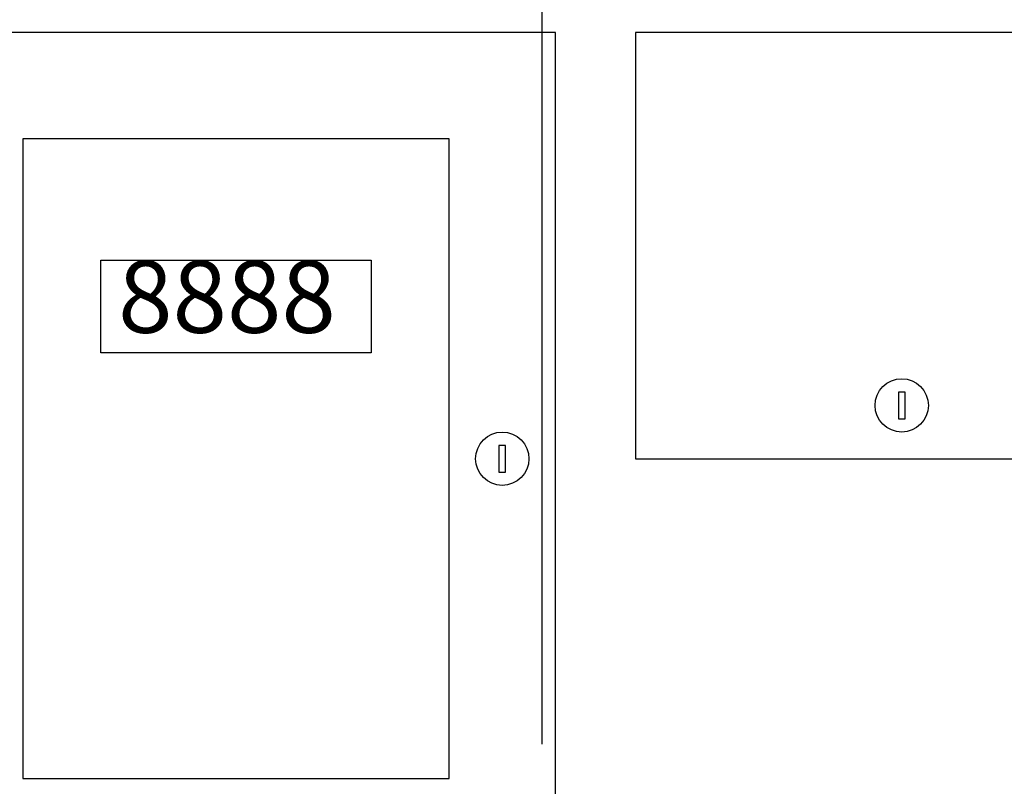
# Model space of a CAD drawing. Extents: x -2 to 197, y -16 to 180.
# Drawn here: x 29 to 48, y 18 to 33 of the extents above; entities that cross this region are included whole.
import ezdxf

# ---------------------------------------------------------------- set-up
doc = ezdxf.new("R2010")
doc.units = 0
doc.header["$LTSCALE"] = 12
doc.header["$MEASUREMENT"] = 0
doc.linetypes.add('CENTER', pattern=[2, 1.25, -0.25, 0.25, -0.25])
doc.layers.get('0').update_dxf_attribs({"linetype": 'CONTINUOUS'})
doc.layers.add('C', color=3, linetype='CENTER')
doc.layers.add('INSTRUMENTATION', color=3, linetype='CONTINUOUS')
doc.styles.get("Standard").update_dxf_attribs({"font": 'ROMANS', "width": 0.625})

msp = doc.modelspace()

# ---------------------------------------------------------------- linework, layer by layer
msp.add_lwpolyline([(30.748, 28.12), (35.824, 28.12), (35.824, 26.381), (30.748, 26.381)], close=True)
at = {"layer": 'C'}
msp.add_line((39.036, -4.961), (39.036, 48.64), dxfattribs=at)
at = {"layer": 'INSTRUMENTATION'}
for p, q in [((39.286, 32.393), (27.286, 32.393)), ((39.286, 16.393), (39.286, 32.393)), ((50.786, 32.393), (40.786, 32.393)), ((40.786, 32.393), (40.786, 24.393)), ((29.286, 30.393), (29.286, 18.393)), ((37.286, 30.393), (29.286, 30.393)), ((37.286, 18.393), (37.286, 30.393)), ((45.849, 25.643), (45.724, 25.643)), ((45.724, 25.643), (45.724, 25.143)), ((45.849, 25.143), (45.849, 25.643)), ((45.724, 25.143), (45.849, 25.143)), ((38.224, 24.643), (38.224, 24.143)), ((38.349, 24.643), (38.224, 24.643)), ((38.349, 24.143), (38.349, 24.643)), ((40.786, 24.393), (50.786, 24.393)), ((38.224, 24.143), (38.349, 24.143)), ((29.286, 18.393), (37.286, 18.393))]:
    msp.add_line(p, q, dxfattribs=at)
for centre in [(45.786, 25.393), (38.286, 24.393)]:
    msp.add_circle(centre, 0.5, dxfattribs=at)

# ---------------------------------------------------------------- texts
at = {"color": 1, "insert": (33.117, 27.256), "char_height": 1.35, "attachment_point": 5}
msp.add_mtext('8888', dxfattribs=at)

doc.saveas('drawing.dxf')
